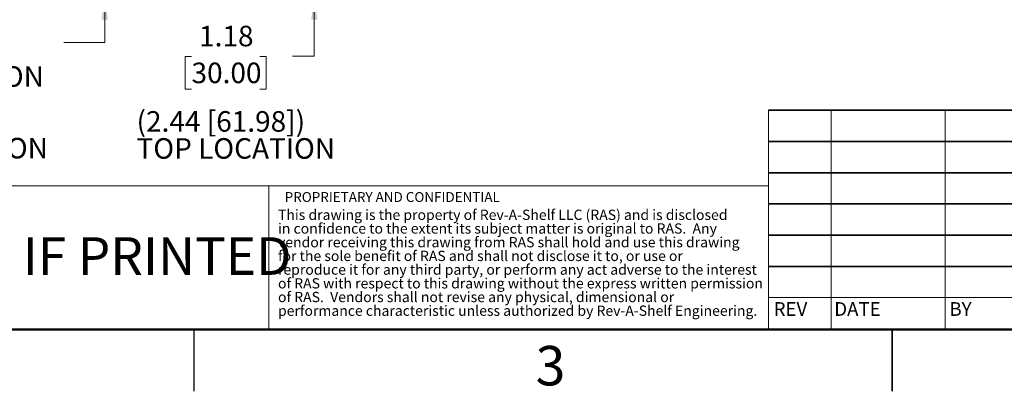
# Paper-space layout 'Sheet1' of a CAD drawing. Units: inches. Extents: x 0.1 to 16.8, y 0.1 to 10.9.
# Drawn here: x 3.1 to 9.1, y 0.1 to 2.4 of the extents above; entities that cross this region are included whole.
import ezdxf

# ---------------------------------------------------------------- set-up
doc = ezdxf.new("R2010")
doc.units = ezdxf.units.IN
doc.header["$MEASUREMENT"] = 0
doc.styles.add('SLDTEXTSTYLE0', font='TXT', dxfattribs={"width": 0.75})
doc.styles.add('SLDTEXTSTYLE5', font='TXT', dxfattribs={"width": 0.697761})
doc.dimstyles.new('SLDDIMSTYLE2', dxfattribs={"dimtxt": 0.125, "dimasz": 0.13, "dimexe": 0, "dimexo": 0.0625, "dimgap": 0.03125, "dimtad": 0, "dimtih": 1, "dimtoh": 1, "dimlfac": 8, "dimrnd": 1e-09, "dimzin": 12, "dimdsep": 46, "dimtxsty": 'SLDTEXTSTYLE0', "dimsah": 1, "dimcen": 0.09, "dimadec": 0, "dimazin": 3, "dimtfac": 1, "dimtmove": 0, "dimatfit": 0, "dimfxl": 0, "dimfrac": 2, "dimtolj": 1, "dimtzin": 12, "dimarcsym": 0})

# ---------------------------------------------------------------- blocks, each defined once
blk = doc.blocks.new('SW_TABLEANNOTATION_0')
at = {"color": 0, "linetype": 'Continuous', "lineweight": 18}
for p, q in [((0, 0), (0, -0.19)), ((0, 0), (0.3825, 0)), ((0.3825, 0), (0.3825, -0.19)), ((0.3825, 0), (1.0755, 0)), ((1.0755, 0), (1.0755, -0.19)), ((1.0755, 0), (1.6188, 0)), ((1.6188, 0), (1.6188, -0.19)), ((1.6188, 0), (4.2984, 0)), ((4.2984, 0), (4.2984, -0.19)), ((0, -0.19), (0, -0.38)), ((0, -0.19), (0.3825, -0.19)), ((0.3825, -0.19), (0.3825, -0.38)), ((0.3825, -0.19), (1.0755, -0.19)), ((1.0755, -0.19), (1.0755, -0.38)), ((1.0755, -0.19), (1.6188, -0.19)), ((1.6188, -0.19), (1.6188, -0.38)), ((1.6188, -0.19), (4.2984, -0.19)), ((4.2984, -0.19), (4.2984, -0.38)), ((0, -0.38), (0, -0.57)), ((0, -0.38), (0.3825, -0.38)), ((0.3825, -0.38), (0.3825, -0.57)), ((0.3825, -0.38), (1.0755, -0.38)), ((1.0755, -0.38), (1.0755, -0.57)), ((1.0755, -0.38), (1.6188, -0.38)), ((1.6188, -0.38), (1.6188, -0.57)), ((1.6188, -0.38), (4.2984, -0.38)), ((4.2984, -0.38), (4.2984, -0.57)), ((0, -0.57), (0, -0.76)), ((0, -0.57), (0.3825, -0.57)), ((0.3825, -0.57), (0.3825, -0.76)), ((0.3825, -0.57), (1.0755, -0.57)), ((1.0755, -0.57), (1.0755, -0.76)), ((1.0755, -0.57), (1.6188, -0.57)), ((1.6188, -0.57), (1.6188, -0.76)), ((1.6188, -0.57), (4.2984, -0.57)), ((4.2984, -0.57), (4.2984, -0.76)), ((0, -0.76), (0, -0.95)), ((0, -0.76), (0.3825, -0.76)), ((0.3825, -0.76), (0.3825, -0.95)), ((0.3825, -0.76), (1.0755, -0.76)), ((1.0755, -0.76), (1.0755, -0.95)), ((1.0755, -0.76), (1.6188, -0.76)), ((1.6188, -0.76), (1.6188, -0.95)), ((1.6188, -0.76), (4.2984, -0.76)), ((4.2984, -0.76), (4.2984, -0.95)), ((0, -0.95), (0, -1.14)), ((0, -0.95), (0.3825, -0.95)), ((0.3825, -0.95), (0.3825, -1.14)), ((0.3825, -0.95), (1.0755, -0.95)), ((1.0755, -0.95), (1.0755, -1.14)), ((1.0755, -0.95), (1.6188, -0.95)), ((1.6188, -0.95), (1.6188, -1.14)), ((1.6188, -0.95), (4.2984, -0.95)), ((4.2984, -0.95), (4.2984, -1.14)), ((0, -1.14), (0.3825, -1.14)), ((0.3825, -1.14), (1.0755, -1.14)), ((1.0755, -1.14), (1.6188, -1.14)), ((1.6188, -1.14), (4.2984, -1.14))]:
    blk.add_line(p, q, dxfattribs=at)
blk = doc.blocks.new('_D_8')
at = {"color": 7, "linetype": 'Continuous', "lineweight": 0}
for p, q in [((4.9353, 2.6339), (4.9353, 2.8839)), ((5.0011, 2.6339), (4.8103, 2.6339)), ((5.2699, 2.4863), (4.8103, 2.4863)), ((4.9353, 2.1345), (4.9353, 2.4863)), ((4.188, 2.1335), (4.1499, 2.1335)), ((4.1499, 2.1335), (4.1499, 1.9351)), ((4.6036, 2.1335), (4.6417, 2.1335)), ((4.6417, 2.1335), (4.6417, 1.9351)), ((4.8021, 2.1345), (4.9353, 2.1345)), ((4.1499, 1.9351), (4.188, 1.9351)), ((4.6417, 1.9351), (4.6036, 1.9351))]:
    blk.add_line(p, q, dxfattribs=at)
at = {"color": 7, "linetype": 'Continuous', "lineweight": 18}
for points in [[(4.9353, 2.6339), (4.9553, 2.7639), (4.9153, 2.7639)], [(4.9353, 2.4863), (4.9153, 2.3563), (4.9553, 2.3563)]]:
    blk.add_solid(points, dxfattribs=at)
at = {"color": 7, "linetype": 'Continuous', "lineweight": 18, "char_height": 0.125, "attachment_point": 1, "style": 'SLDTEXTSTYLE0'}
for s, insert in [('1.18', (4.2342, 2.3201)), ('30.00', (4.188, 2.0962))]:
    blk.add_mtext(s, dxfattribs=dict(at, insert=insert))
blk = doc.blocks.new('_D_9')
at = {"color": 7, "linetype": 'Continuous', "lineweight": 0}
for p, q in [((3.6602, 2.7195), (3.6602, 2.9695)), ((4.0569, 2.7195), (3.5352, 2.7195)), ((5.2699, 2.4863), (3.5352, 2.4863)), ((3.6602, 2.2175), (3.6602, 2.4863)), ((2.4838, 2.3351), (2.4457, 2.3351)), ((2.4457, 2.3351), (2.4457, 2.1367)), ((2.8994, 2.3351), (2.9375, 2.3351)), ((2.9375, 2.3351), (2.9375, 2.1367)), ((3.4102, 2.2175), (3.6602, 2.2175)), ((2.4457, 2.1367), (2.4838, 2.1367)), ((2.9375, 2.1367), (2.8994, 2.1367))]:
    blk.add_line(p, q, dxfattribs=at)
at = {"color": 7, "linetype": 'Continuous', "lineweight": 18}
for points in [[(3.6602, 2.7195), (3.6802, 2.8495), (3.6402, 2.8495)], [(3.6602, 2.4863), (3.6402, 2.3563), (3.6802, 2.3563)]]:
    blk.add_solid(points, dxfattribs=at)
at = {"color": 7, "linetype": 'Continuous', "lineweight": 18, "char_height": 0.125, "attachment_point": 1, "style": 'SLDTEXTSTYLE0'}
for s, insert in [('1.87', (2.53, 2.5216)), ('47.40', (2.4838, 2.2978)), ('LOW LOCATION', (2.0491, 2.074))]:
    blk.add_mtext(s, dxfattribs=dict(at, insert=insert))

psp = doc.layouts.new('Sheet1')

# ---------------------------------------------------------------- linework, layer by layer
at = {"color": 7, "linetype": 'Continuous', "lineweight": 18}
for p, q in [((11.997, 1.8045), (7.6986, 1.8045)), ((7.6986, 1.8045), (7.6986, 0.472)), ((8.0811, 1.8045), (8.0811, 0.472)), ((8.7741, 1.8045), (8.7741, 0.472)), ((7.6986, 1.6145), (11.997, 1.6145)), ((7.6986, 1.4245), (11.997, 1.4245)), ((4.6576, 1.3464), (0.4518, 1.3464)), ((4.6576, 0.472), (4.6576, 1.3464)), ((4.6576, 1.3464), (7.6986, 1.3464)), ((11.997, 1.2345), (7.6986, 1.2345)), ((11.997, 1.0445), (7.6986, 1.0445)), ((11.997, 0.8545), (7.6986, 0.8545)), ((7.6986, 0.6683), (11.997, 0.6683)), ((11.997, 0.472), (7.6986, 0.472))]:
    psp.add_line(p, q, dxfattribs=at)
at = {"color": 7, "linetype": 'Continuous', "lineweight": 50}
psp.add_line((16.4518, 0.472), (0.4518, 0.472), dxfattribs=at)
at = {"color": 7, "linetype": 'Continuous', "lineweight": 25}
for p, q in [((4.2018, 0.472), (4.2018, 0.097)), ((8.4518, 0.472), (8.4518, 0.097)), ((8.4518, 0.0969), (8.4518, 0.472))]:
    psp.add_line(p, q, dxfattribs=at)

# ---------------------------------------------------------------- block references
at = {"color": 7, "linetype": 'Continuous', "lineweight": 0}
psp.add_blockref('SW_TABLEANNOTATION_0', (7.6986, 1.8083), dxfattribs=at)

# ---------------------------------------------------------------- texts
for s, insert, char_height, attachment_point, style in [('(2.44 [61.98])', (3.8535, 1.8009), 0.125, 1, 'SLDTEXTSTYLE0'), ('TOP LOCATION', (2.1058, 1.6383), 0.125, 1, 'SLDTEXTSTYLE0'), ('TOP LOCATION', (3.8535, 1.6365), 0.125, 1, 'SLDTEXTSTYLE0'), ('PROPRIETARY AND CONFIDENTIAL', (4.7553, 1.3086), 0.06, 1, 'SLDTEXTSTYLE0'), ('This drawing is the property of Rev-A-Shelf LLC (RAS) and is disclosed', (4.7144, 1.2017), 0.0625, 1, 'SLDTEXTSTYLE0'), ('in confidence to the extent its subject matter is original to RAS.  Any', (4.7144, 1.1184), 0.0625, 1, 'SLDTEXTSTYLE0'), ('UNCONTROLLED IF PRINTED', (0.6262, 1.0341), 0.229167, 1, 'SLDTEXTSTYLE0'), ('vendor receiving this drawing from RAS shall hold and use this drawing', (4.7144, 1.035), 0.0625, 1, 'SLDTEXTSTYLE0'), ('for the sole benefit of RAS and shall not disclose it to, or use or', (4.7144, 0.9517), 0.0625, 1, 'SLDTEXTSTYLE5'), ('reproduce it for any third party, or perform any act adverse to the interest', (4.7144, 0.8684), 0.0625, 1, 'SLDTEXTSTYLE0'), ('of RAS with respect to this drawing without the express written permission', (4.7144, 0.785), 0.0625, 1, 'SLDTEXTSTYLE0'), ('of RAS.  Vendors shall not revise any physical, dimensional or', (4.7144, 0.7017), 0.0625, 1, 'SLDTEXTSTYLE0'), ('performance characteristic unless authorized by Rev-A-Shelf Engineering.', (4.7144, 0.6184), 0.0625, 1, 'SLDTEXTSTYLE0'), ('REV', (7.7306, 0.6391), 0.08333, 1, 'SLDTEXTSTYLE0'), ('DATE', (8.0994, 0.6391), 0.08333, 1, 'SLDTEXTSTYLE0'), ('BY', (8.8001, 0.6391), 0.08333, 1, 'SLDTEXTSTYLE0'), ('3', (6.3726, 0.3726), 0.24, 2, 'SLDTEXTSTYLE0')]:
    psp.add_mtext(s, dxfattribs=dict(at, insert=insert, char_height=char_height, attachment_point=attachment_point, style=style))

# ---------------------------------------------------------------- dimensions: what is measured, and where the dimension line sits
at = {"color": 7, "linetype": 'Continuous', "lineweight": 18}
dim = psp.add_linear_dim(base=(3.6602, 2.7195), p1=(5.3199, 2.4863), p2=(4.1069, 2.7195), angle=90, text='<>\\PLOW LOCATION', dimstyle='SLDDIMSTYLE2', dxfattribs=at)
dim.commit()
dim.dimension.update_dxf_attribs({"geometry": '_D_9', "text_midpoint": (3.6602, 2.2175), "dimtype": 160})
dim = psp.add_linear_dim(base=(4.9353, 2.6339), p1=(5.3199, 2.4863), p2=(5.0511, 2.6339), angle=90, dimstyle='SLDDIMSTYLE2', dxfattribs=at)
dim.commit()
dim.dimension.update_dxf_attribs({"geometry": '_D_8', "text_midpoint": (4.9353, 2.1345), "dimtype": 160})

doc.saveas('drawing.dxf')
